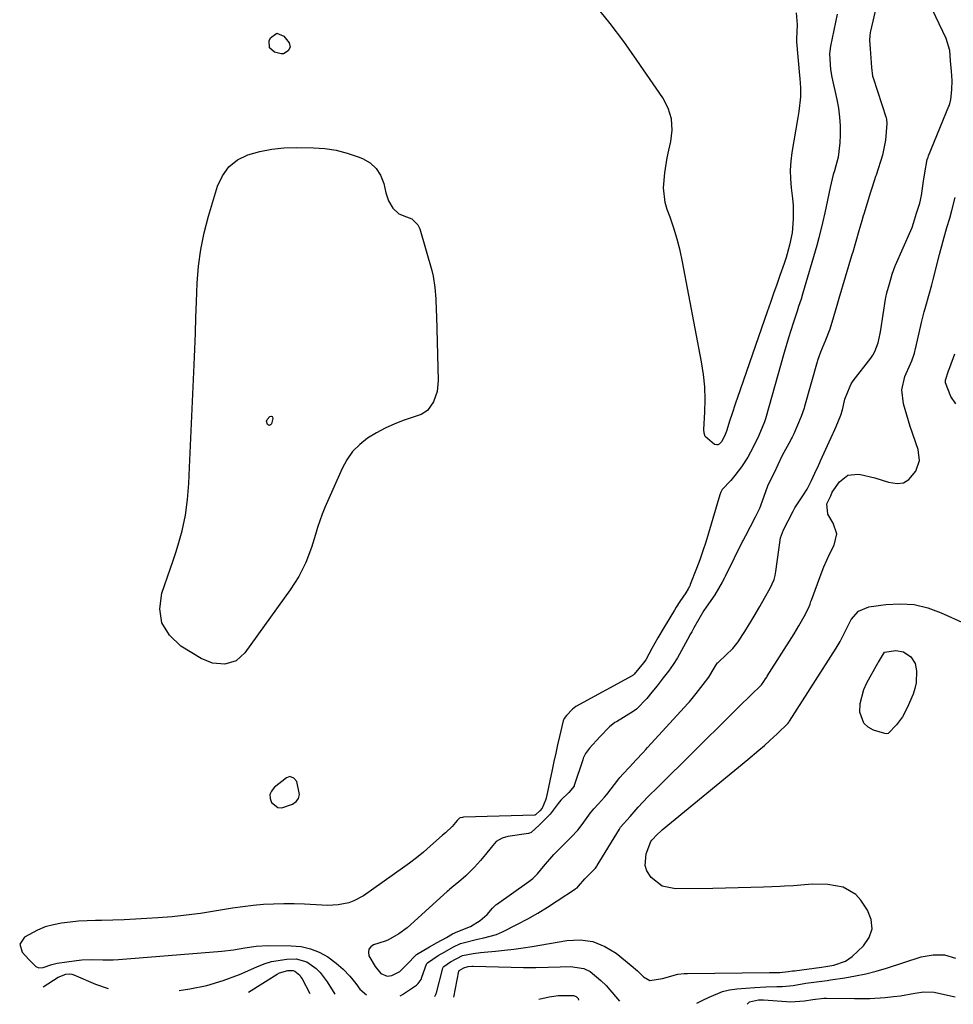
# Model space of a CAD drawing. Units: inches. Extents: x 1879881 to 1885232, y 432710 to 438031.
# Drawn here: x 1882712 to 1883005, y 432763 to 433073 of the extents above; entities that cross this region are included whole.
import ezdxf

# ---------------------------------------------------------------- set-up
doc = ezdxf.new("R2010")
doc.units = ezdxf.units.IN
doc.header["$MEASUREMENT"] = 0
for name, color, linetype in [('1', 7, 'Continuous'), ('7', 7, 'Continuous'), ('8', 7, 'Continuous')]:
    doc.layers.add(name, color=color, linetype=linetype)

msp = doc.modelspace()

# ---------------------------------------------------------------- linework, layer by layer
at = {"layer": '1', "color": 18}
for points in [[(1882981.32, 433078.07, 1632), (1882979.25, 433069.04, 1632), (1882979.18, 433068.68, 1632), (1882979, 433067.6, 1632), (1882978.93, 433066.29, 1632), (1882979.1, 433063.5, 1632), (1882979.34, 433060.6, 1632), (1882979.58, 433057.7, 1632), (1882979.91, 433054.99, 1632), (1882980.07, 433054.43, 1632), (1882984.19, 433041.87, 1632), (1882984.3, 433041.44, 1632), (1882984.37, 433040.11, 1632), (1882984.18, 433037.42, 1632), (1882983.94, 433034.85, 1632), (1882983.01, 433030.15, 1632), (1882981, 433023.85, 1632), (1882980.86, 433023.4, 1632), (1882980.42, 433022.08, 1632), (1882979.55, 433019.42, 1632), (1882979.27, 433018.53, 1632), (1882977.15, 433011.59, 1632), (1882976.99, 433011.06, 1632), (1882976.51, 433009.49, 1632), (1882975.59, 433006.37, 1632), (1882974.62, 433003.04, 1632), (1882973.65, 432999.71, 1632), (1882973.47, 432999.1, 1632), (1882973.38, 432998.8, 1632), (1882973.29, 432998.5, 1632), (1882969.27, 432985.07, 1632), (1882968.63, 432982.94, 1632), (1882967.6, 432979.39, 1632), (1882966.45, 432975.49, 1632), (1882965.13, 432972.01, 1632), (1882963.54, 432968.25, 1632), (1882962.98, 432966.79, 1632), (1882962.61, 432965.61, 1632), (1882962.49, 432965.22, 1632), (1882958.54, 432951.18, 1632), (1882958.38, 432950.64, 1632), (1882957.47, 432948, 1632), (1882956.35, 432945.31, 1632), (1882955.17, 432942.64, 1632), (1882954.63, 432941.56, 1632), (1882954.36, 432941.03, 1632), (1882954.08, 432940.5, 1632), (1882951.51, 432935.75, 1632), (1882950.12, 432932.83, 1632), (1882948.98, 432930.38, 1632), (1882947.52, 432927.5, 1632), (1882946.93, 432926.11, 1632), (1882946.82, 432925.83, 1632), (1882944.79, 432920.3, 1632), (1882944.69, 432920.02, 1632), (1882944.35, 432919.18, 1632), (1882942.97, 432916.4, 1632), (1882941.41, 432913.33, 1632), (1882939.94, 432910.56, 1632), (1882939.33, 432909.37, 1632), (1882939.18, 432909.07, 1632), (1882933.6, 432897.81, 1632), (1882933.38, 432897.36, 1632), (1882932.68, 432896.01, 1632), (1882930.35, 432891.97, 1632), (1882927.6, 432888.16, 1632), (1882926.88, 432887.1, 1632), (1882925.33, 432884.36, 1632), (1882923.79, 432881.62, 1632), (1882923.07, 432880.42, 1632), (1882922.67, 432879.72, 1632), (1882922.5, 432879.43, 1632), (1882922.34, 432879.13, 1632), (1882918.6, 432872.2, 1632), (1882917.3, 432870.08, 1632), (1882915.74, 432868.01, 1632), (1882914.13, 432865.94, 1632), (1882912.19, 432863.47, 1632), (1882910.58, 432861.41, 1632), (1882908.95, 432859.44, 1632), (1882905.7, 432856.13, 1632), (1882905, 432855.62, 1632), (1882904.64, 432855.38, 1632), (1882899.41, 432852.15, 1632), (1882898.97, 432851.87, 1632), (1882897.29, 432850.59, 1632), (1882894.24, 432847.43, 1632), (1882890.91, 432843.85, 1632), (1882889.71, 432842.18, 1632), (1882889.02, 432840.71, 1632), (1882888.83, 432840.19, 1632), (1882886.19, 432832.16, 1632), (1882886.11, 432831.94, 1632), (1882884.43, 432829.88, 1632), (1882882, 432827.46, 1632), (1882881.1, 432826.42, 1632), (1882878.55, 432823.12, 1632), (1882875.16, 432819.63, 1632), (1882872.64, 432817.32, 1632), (1882872.09, 432817.1, 1632), (1882871.79, 432817.03, 1632), (1882865.33, 432816.05, 1632), (1882863.56, 432815.59, 1632), (1882861.59, 432814.48, 1632), (1882860.06, 432812.66, 1632), (1882858.24, 432810.45, 1632), (1882856.72, 432808.6, 1632), (1882854.87, 432806.45, 1632), (1882852.12, 432803.74, 1632), (1882849.78, 432801.76, 1632), (1882847.8, 432800.18, 1632), (1882847, 432799.49, 1632), (1882846.61, 432799.15, 1632), (1882846.23, 432798.8, 1632), (1882833.64, 432787.41, 1632), (1882831.06, 432785.53, 1632), (1882827.63, 432783.55, 1632), (1882826.75, 432783.26, 1632), (1882823.14, 432782.02, 1632), (1882822.25, 432781.41, 1632), (1882821.65, 432780.66, 1632), (1882821.5, 432779.71, 1632), (1882821.65, 432778.64, 1632), (1882823.57, 432775.23, 1632), (1882825.43, 432773.07, 1632), (1882827.4, 432772.26, 1632), (1882828.85, 432772.38, 1632), (1882831.34, 432773.7, 1632), (1882833.47, 432775.74, 1632), (1882836.61, 432779.04, 1632), (1882840.74, 432781.46, 1632), (1882843.13, 432782.77, 1632), (1882845.98, 432784.37, 1632), (1882847.96, 432785.49, 1632), (1882849.54, 432786.25, 1632), (1882853.61, 432787.87, 1632), (1882856.64, 432789.69, 1632), (1882858.76, 432791.55, 1632), (1882860.51, 432793.62, 1632), (1882861.36, 432794.47, 1632), (1882861.54, 432794.61, 1632), (1882861.74, 432794.76, 1632), (1882871.88, 432801.92, 1632), (1882873.15, 432802.92, 1632), (1882874.66, 432804.39, 1632), (1882876.55, 432806.67, 1632), (1882879.76, 432810.43, 1632), (1882881.2, 432811.9, 1632), (1882883.39, 432814.07, 1632), (1882885.22, 432815.87, 1632), (1882887.34, 432818.1, 1632), (1882888.67, 432819.86, 1632), (1882891.23, 432823.54, 1632), (1882892.27, 432824.8, 1632), (1882893.81, 432826.41, 1632), (1882895.69, 432828.47, 1632), (1882896.39, 432829.34, 1632), (1882900.2, 432834.21, 1632), (1882900.52, 432834.62, 1632), (1882901.56, 432835.8, 1632), (1882903.48, 432837.88, 1632), (1882905.58, 432840.13, 1632), (1882907.67, 432842.38, 1632), (1882908.62, 432843.41, 1632), (1882909.19, 432844.03, 1632), (1882921.91, 432857.94, 1632), (1882922.37, 432858.45, 1632), (1882924.46, 432861.03, 1632), (1882926.65, 432863.83, 1632), (1882928.46, 432866.19, 1632), (1882930.17, 432869.02, 1632), (1882930.77, 432870.02, 1632), (1882931.22, 432870.61, 1632), (1882931.38, 432870.79, 1632), (1882931.56, 432870.96, 1632), (1882935.98, 432875.19, 1632), (1882937.71, 432877.22, 1632), (1882939.17, 432879.56, 1632), (1882939.75, 432880.51, 1632), (1882942.07, 432884.26, 1632), (1882942.7, 432885.28, 1632), (1882944.5, 432888.39, 1632), (1882945.95, 432891.01, 1632), (1882947.7, 432894.14, 1632), (1882948.95, 432896.84, 1632), (1882949.31, 432898.1, 1632), (1882949.43, 432898.71, 1632), (1882949.54, 432899.33, 1632), (1882950.99, 432909.97, 1632), (1882951.95, 432912.45, 1632), (1882953.36, 432915.22, 1632), (1882954.91, 432918.27, 1632), (1882955.48, 432919.35, 1632), (1882957.98, 432923.08, 1632), (1882959.33, 432925.23, 1632), (1882960.72, 432927.9, 1632), (1882961.8, 432930.21, 1632), (1882962.87, 432932.64, 1632), (1882963.3, 432933.59, 1632), (1882963.52, 432934.07, 1632), (1882967.43, 432942.64, 1632), (1882967.58, 432942.96, 1632), (1882968.43, 432944.91, 1632), (1882969.91, 432948.45, 1632), (1882970.43, 432950.15, 1632), (1882971.2, 432953.5, 1632), (1882972.12, 432955.81, 1632), (1882973.22, 432958.33, 1632), (1882973.83, 432959.28, 1632), (1882979.32, 432966.33, 1632), (1882980.02, 432967.32, 1632), (1882980.64, 432968.41, 1632), (1882981.66, 432971.17, 1632), (1882982.33, 432974.08, 1632), (1882982.53, 432975.26, 1632), (1882983.94, 432984.86, 1632), (1882984.02, 432985.37, 1632), (1882984.38, 432986.87, 1632), (1882985.2, 432989.68, 1632), (1882986.09, 432992.72, 1632), (1882986.97, 432995.35, 1632), (1882987.07, 432995.6, 1632), (1882991.92, 433006.45, 1632), (1882992.33, 433007.43, 1632), (1882992.79, 433008.74, 1632), (1882993.74, 433011.94, 1632), (1882994.76, 433015.04, 1632), (1882995.28, 433017.47, 1632), (1882995.89, 433021.98, 1632), (1882996.29, 433024.57, 1632), (1882997.07, 433028.77, 1632), (1882997.32, 433029.53, 1632), (1882997.46, 433029.91, 1632), (1883003.9, 433045.54, 1632), (1883004.03, 433045.87, 1632), (1883004.52, 433047.57, 1632), (1883004.77, 433050.7, 1632), (1883004.9, 433053.55, 1632), (1883004.68, 433056.53, 1632), (1883004.41, 433059.78, 1632), (1883004.16, 433063.02, 1632), (1883003.06, 433066.78, 1632), (1882997.63, 433078.24, 1632)], [(1882968.76, 433074.46, 1634), (1882966.73, 433064.38, 1634), (1882966.4, 433061.95, 1634), (1882966.66, 433057.05, 1634), (1882967.1, 433054.62, 1634), (1882968.66, 433047.59, 1634), (1882969.16, 433044.85, 1634), (1882969.52, 433042.11, 1634), (1882969.68, 433039.34, 1634), (1882969.7, 433036.56, 1634), (1882969.62, 433033.98, 1634), (1882969.07, 433029.55, 1634), (1882967.9, 433025.21, 1634), (1882967.52, 433024.02, 1634), (1882966.61, 433020.02, 1634), (1882965.72, 433016.02, 1634), (1882964.87, 433012.01, 1634), (1882964.18, 433008.87, 1634), (1882963, 433004.14, 1634), (1882962.35, 433001.79, 1634), (1882957.91, 432986.48, 1634), (1882957.44, 432984.94, 1634), (1882956.67, 432982.64, 1634), (1882956.16, 432981.11, 1634), (1882954.93, 432977.32, 1634), (1882953.49, 432972.76, 1634), (1882952.15, 432968.16, 1634), (1882946.27, 432947.28, 1634), (1882946.18, 432946.98, 1634), (1882945.99, 432946.37, 1634), (1882944.17, 432942.06, 1634), (1882943.71, 432941.13, 1634), (1882941.56, 432936.82, 1634), (1882940.7, 432935.23, 1634), (1882938.75, 432932.2, 1634), (1882936.63, 432929.47, 1634), (1882935.33, 432927.98, 1634), (1882932.68, 432925.13, 1634), (1882932.24, 432924.28, 1634), (1882931.89, 432923.38, 1634), (1882928.34, 432911.38, 1634), (1882927.48, 432908.59, 1634), (1882926.57, 432905.8, 1634), (1882925.59, 432903.04, 1634), (1882924.57, 432900.3, 1634), (1882922.62, 432895.22, 1634), (1882922.54, 432895.03, 1634), (1882922.37, 432894.65, 1634), (1882921.99, 432893.92, 1634), (1882921.2, 432892.64, 1634), (1882919.36, 432889.97, 1634), (1882918.19, 432888.17, 1634), (1882917.63, 432887.25, 1634), (1882914.39, 432881.85, 1634), (1882912.44, 432878.5, 1634), (1882910.56, 432875.12, 1634), (1882908.63, 432871.58, 1634), (1882907.96, 432870.65, 1634), (1882905.04, 432867.1, 1634), (1882904.72, 432866.83, 1634), (1882904.5, 432866.68, 1634), (1882904.38, 432866.61, 1634), (1882886.67, 432856.9, 1634), (1882885.57, 432856.09, 1634), (1882883.71, 432854.09, 1634), (1882883.02, 432853.19, 1634), (1882882.73, 432852.42, 1634), (1882881.57, 432847.56, 1634), (1882880.95, 432844.93, 1634), (1882880.34, 432842.29, 1634), (1882879.76, 432839.65, 1634), (1882879.19, 432837.01, 1634), (1882877.3, 432828.14, 1634), (1882877.15, 432827.55, 1634), (1882876.05, 432825.02, 1634), (1882875.33, 432824.12, 1634), (1882874.03, 432822.89, 1634), (1882873.94, 432822.86, 1634), (1882873.77, 432822.83, 1634), (1882851.32, 432822.13, 1634), (1882851.09, 432822.11, 1634), (1882850.29, 432821.94, 1634), (1882850.14, 432821.88, 1634), (1882849.38, 432821.11, 1634), (1882847.86, 432819.27, 1634), (1882845.69, 432817.27, 1634), (1882844.77, 432816.49, 1634), (1882840.88, 432813.02, 1634), (1882838.77, 432811.21, 1634), (1882836.63, 432809.44, 1634), (1882834.43, 432807.75, 1634), (1882832.18, 432806.12, 1634), (1882819.92, 432797.46, 1634), (1882816.96, 432795.84, 1634), (1882815.37, 432795.3, 1634), (1882812.02, 432794.67, 1634), (1882808.61, 432794.47, 1634), (1882806.89, 432794.51, 1634), (1882801.44, 432794.83, 1634), (1882798.2, 432794.95, 1634), (1882794.96, 432794.98, 1634), (1882791.72, 432794.89, 1634), (1882788.49, 432794.71, 1634), (1882785.26, 432794.41, 1634), (1882782.03, 432794.05, 1634), (1882778.82, 432793.6, 1634), (1882775.62, 432793.09, 1634), (1882773.16, 432792.65, 1634), (1882768.73, 432791.95, 1634), (1882764.28, 432791.35, 1634), (1882759.82, 432790.89, 1634), (1882755.35, 432790.52, 1634), (1882751.88, 432790.3, 1634), (1882748.3, 432790.1, 1634), (1882744.73, 432789.93, 1634), (1882741.15, 432789.82, 1634), (1882737.58, 432789.74, 1634), (1882735.77, 432789.71, 1634), (1882733.1, 432789.63, 1634), (1882730.43, 432789.47, 1634), (1882727.77, 432789.22, 1634), (1882725.11, 432788.9, 1634), (1882722.51, 432788.39, 1634), (1882719.97, 432787.68, 1634), (1882717.53, 432786.68, 1634), (1882713.44, 432784.48, 1634), (1882711.93, 432782.27, 1634), (1882712.7, 432779.71, 1634), (1882714.77, 432777.44, 1634), (1882717.03, 432775.26, 1634), (1882717.92, 432774.83, 1634), (1882719.29, 432774.98, 1634), (1882722.07, 432775.93, 1634), (1882723.68, 432776.26, 1634), (1882729.77, 432777.14, 1634), (1882731.42, 432777.32, 1634), (1882734.71, 432777.46, 1634), (1882738.02, 432777.34, 1634), (1882741.32, 432777.37, 1634), (1882742.97, 432777.47, 1634), (1882775.47, 432780.06, 1634), (1882779.09, 432780.47, 1634), (1882782.67, 432781.11, 1634), (1882786.26, 432781.67, 1634), (1882789.88, 432781.84, 1634), (1882797.27, 432781.79, 1634), (1882800.32, 432781.49, 1634), (1882803.27, 432780.86, 1634), (1882806.07, 432779.73, 1634), (1882808.76, 432778.25, 1634), (1882811.34, 432776.34, 1634), (1882813.61, 432774.38, 1634), (1882815.66, 432772.2, 1634), (1882817.57, 432769.88, 1634), (1882818.84, 432768.15, 1634), (1882820.92, 432766.32, 1634)], [(1882831.42, 432766.06, 1634), (1882832.25, 432766.51, 1634), (1882836.56, 432769.44, 1634), (1882837.15, 432769.93, 1634), (1882838.02, 432771.2, 1634), (1882838.32, 432771.91, 1634), (1882839.77, 432775.95, 1634), (1882839.9, 432776.21, 1634), (1882840.06, 432776.44, 1634), (1882843.4, 432778.75, 1634), (1882845.48, 432779.89, 1634), (1882848.21, 432781.43, 1634), (1882850.45, 432782.47, 1634), (1882850.85, 432782.58, 1634), (1882855.77, 432783.8, 1634), (1882857.78, 432784.29, 1634), (1882861.78, 432785.3, 1634), (1882862.73, 432785.68, 1634), (1882863.66, 432786.11, 1634), (1882868.33, 432788.51, 1634), (1882871.54, 432790.22, 1634), (1882874.7, 432792, 1634), (1882877.79, 432793.89, 1634), (1882880.85, 432795.85, 1634), (1882886.53, 432799.63, 1634), (1882886.71, 432799.75, 1634), (1882887.06, 432800.02, 1634), (1882887.55, 432800.47, 1634), (1882889.49, 432802.78, 1634), (1882891.83, 432805.14, 1634), (1882892.83, 432806.2, 1634), (1882893.24, 432806.77, 1634), (1882893.35, 432806.96, 1634), (1882900.37, 432818.45, 1634), (1882900.72, 432818.98, 1634), (1882903.75, 432822.4, 1634), (1882906.3, 432825.27, 1634), (1882909.34, 432828.57, 1634), (1882912.5, 432831.75, 1634), (1882914.32, 432833.52, 1634), (1882916.84, 432835.97, 1634), (1882919.35, 432838.43, 1634), (1882921.85, 432840.9, 1634), (1882924.35, 432843.38, 1634), (1882934.73, 432853.73, 1634), (1882938.13, 432857.09, 1634), (1882941.55, 432860.42, 1634), (1882944.98, 432863.75, 1634), (1882945.76, 432864.75, 1634), (1882946.28, 432865.59, 1634), (1882946.63, 432866.16, 1634), (1882946.81, 432866.44, 1634), (1882955.26, 432879.75, 1634), (1882956.78, 432882.29, 1634), (1882958.42, 432885.24, 1634), (1882959.82, 432887.83, 1634), (1882960.26, 432889.08, 1634), (1882960.54, 432889.93, 1634), (1882960.69, 432890.35, 1634), (1882963.7, 432898.66, 1634), (1882964.54, 432900.82, 1634), (1882966.47, 432905.05, 1634), (1882967.83, 432907.62, 1634), (1882968.67, 432911.13, 1634), (1882967.57, 432914.57, 1634), (1882965.83, 432917.36, 1634), (1882965.57, 432920.58, 1634), (1882966.75, 432923.15, 1634), (1882967.24, 432924.24, 1634), (1882969.5, 432927.52, 1634), (1882972.1, 432929.59, 1634), (1882975.4, 432929.92, 1634), (1882976.15, 432929.78, 1634), (1882980.57, 432928.77, 1634), (1882984.9, 432927.42, 1634), (1882987.64, 432926.95, 1634), (1882989.63, 432927.21, 1634), (1882991.34, 432928.25, 1634), (1882993.53, 432930.85, 1634), (1882994.66, 432934.18, 1634), (1882994.2, 432937.67, 1634), (1882993.55, 432939.46, 1634), (1882992.32, 432943.08, 1634), (1882991.74, 432944.9, 1634), (1882989.57, 432952.01, 1634), (1882989.05, 432956.37, 1634), (1882990.07, 432960.65, 1634), (1882991.77, 432964.54, 1634), (1882992.28, 432965.57, 1634), (1882993.09, 432967.93, 1634), (1882993.41, 432969.37, 1634), (1882993.49, 432969.72, 1634), (1882995.29, 432977.56, 1634), (1882996.14, 432980.96, 1634), (1882996.61, 432982.65, 1634), (1882997.61, 432986, 1634), (1882998.55, 432989.37, 1634), (1882998.99, 432991.07, 1634), (1883000.93, 432998.93, 1634), (1883002.04, 433003.17, 1634), (1883003.26, 433007.37, 1634), (1883004.17, 433010.38, 1634), (1883004.83, 433012.76, 1634), (1883005.8, 433016.85, 1634)], [(1882796.83, 432834.9, 1634), (1882796.31, 432834.78, 1634), (1882795.8, 432834.53, 1634), (1882791.84, 432831.44, 1634), (1882791, 432830.38, 1634), (1882790.52, 432829.26, 1634), (1882790.58, 432828.04, 1634), (1882791, 432826.76, 1634), (1882793.04, 432825.18, 1634), (1882794.27, 432825.09, 1634), (1882797.63, 432826.23, 1634), (1882798.75, 432827.07, 1634), (1882799.53, 432828.07, 1634), (1882799.82, 432829.32, 1634), (1882799.02, 432833.37, 1634), (1882798.11, 432834.44, 1634), (1882796.83, 432834.9, 1634)]]:
    msp.add_polyline3d(points, dxfattribs=at)
at = {"layer": '7', "color": 18}
for points in [[(1882956.24, 433071.04, 1636), (1882955.99, 433066.65, 1636), (1882956.04, 433065.77, 1636), (1882956.92, 433055.15, 1636), (1882957, 433054.19, 1636), (1882957.24, 433051.33, 1636), (1882957.26, 433048.46, 1636), (1882956.7, 433043.86, 1636), (1882956.43, 433042.01, 1636), (1882955.84, 433038.33, 1636), (1882954.58, 433030.96, 1636), (1882954.24, 433028.2, 1636), (1882954.06, 433025.44, 1636), (1882954.13, 433022.67, 1636), (1882954.36, 433019.9, 1636), (1882954.75, 433016.51, 1636), (1882954.92, 433014.35, 1636), (1882954.98, 433010.01, 1636), (1882954.64, 433005.69, 1636), (1882953.85, 433001.82, 1636), (1882952.74, 432998.02, 1636), (1882952.13, 432996.13, 1636), (1882950.79, 432992.32, 1636), (1882949.78, 432989.48, 1636), (1882948.77, 432986.64, 1636), (1882947.78, 432983.8, 1636), (1882946.78, 432980.96, 1636), (1882937.43, 432954.03, 1636), (1882936.82, 432952.24, 1636), (1882935.64, 432948.65, 1636), (1882935.07, 432946.85, 1636), (1882934.01, 432943.4, 1636), (1882933.61, 432942.35, 1636), (1882932.52, 432940.21, 1636), (1882931.65, 432939.32, 1636), (1882931.3, 432939.17, 1636), (1882930.95, 432939.09, 1636), (1882930.23, 432939.28, 1636), (1882927.3, 432941.78, 1636), (1882926.96, 432942.82, 1636), (1882926.84, 432943.96, 1636), (1882927.19, 432949.41, 1636), (1882927.29, 432953.38, 1636), (1882927.19, 432957.33, 1636), (1882926.79, 432961.26, 1636), (1882926.2, 432965.18, 1636), (1882920.18, 432996.65, 1636), (1882919.41, 433000.21, 1636), (1882918.52, 433003.74, 1636), (1882917.46, 433007.22, 1636), (1882916.28, 433010.67, 1636), (1882915.41, 433013.04, 1636), (1882914.76, 433015.3, 1636), (1882914.2, 433019.92, 1636), (1882914.6, 433024.63, 1636), (1882915.41, 433029.33, 1636), (1882915.92, 433031.67, 1636), (1882916.56, 433034.42, 1636), (1882916.93, 433038.03, 1636), (1882916.73, 433041.53, 1636), (1882915.65, 433044.87, 1636), (1882914, 433048.1, 1636), (1882905.84, 433059.99, 1636), (1882901.71, 433065.79, 1636), (1882897.43, 433071.48, 1636), (1882892.96, 433077.01, 1636)], [(1882955.94, 433074.8, 1636), (1882956.24, 433071.04, 1636)], [(1882790.4, 433063.88, 1636), (1882790.36, 433066, 1636), (1882790.78, 433066.98, 1636), (1882792.67, 433068.41, 1636), (1882794.87, 433067.53, 1636), (1882796.56, 433065.42, 1636), (1882796.95, 433064.1, 1636), (1882796.28, 433062.89, 1636), (1882794.83, 433061.96, 1636), (1882794.05, 433061.99, 1636), (1882792.03, 433062.53, 1636), (1882790.4, 433063.88, 1636)], [(1882777.64, 433026.51, 1636), (1882780.41, 433028.63, 1636), (1882783.65, 433030.28, 1636), (1882787.37, 433031.3, 1636), (1882791.13, 433032.07, 1636), (1882794.94, 433032.45, 1636), (1882798.8, 433032.57, 1636), (1882804.24, 433032.46, 1636), (1882807.84, 433032.2, 1636), (1882811.39, 433031.68, 1636), (1882814.86, 433030.78, 1636), (1882818.28, 433029.62, 1636), (1882819.68, 433029.06, 1636), (1882822, 433027.69, 1636), (1882823.95, 433025.99, 1636), (1882825.31, 433023.8, 1636), (1882826.3, 433021.28, 1636), (1882826.96, 433018.3, 1636), (1882827.82, 433015.77, 1636), (1882829.19, 433013.47, 1636), (1882831.09, 433011.71, 1636), (1882833.48, 433010.71, 1636), (1882835.12, 433010.1, 1636), (1882837.03, 433008.3, 1636), (1882837.64, 433007.03, 1636), (1882841.39, 432993.87, 1636), (1882841.83, 432992.12, 1636), (1882842.41, 432988.58, 1636), (1882842.65, 432984.98, 1636), (1882842.78, 432981.37, 1636), (1882842.84, 432979.56, 1636), (1882843.37, 432959.3, 1636), (1882843.05, 432955.89, 1636), (1882841.94, 432952.66, 1636), (1882840.08, 432949.88, 1636), (1882838.06, 432948.7, 1636), (1882832.76, 432946.87, 1636), (1882829.75, 432945.71, 1636), (1882826.81, 432944.39, 1636), (1882823.99, 432942.86, 1636), (1882821.23, 432941.18, 1636), (1882818.75, 432939.21, 1636), (1882816.54, 432937.01, 1636), (1882814.74, 432934.46, 1636), (1882813.21, 432931.68, 1636), (1882807.79, 432919.41, 1636), (1882806.94, 432917.37, 1636), (1882805.49, 432913.21, 1636), (1882804.85, 432910.99, 1636), (1882803.62, 432906.88, 1636), (1882801.81, 432902.22, 1636), (1882799.62, 432897.76, 1636), (1882796.94, 432893.56, 1636), (1882782.68, 432873.79, 1636), (1882779.92, 432871.33, 1636), (1882776.37, 432870.28, 1636), (1882772.54, 432870.6, 1636), (1882768.97, 432872.06, 1636), (1882762.55, 432875.9, 1636), (1882758.96, 432879.32, 1636), (1882756.56, 432883.17, 1636), (1882755.96, 432887.66, 1636), (1882756.55, 432892.58, 1636), (1882759.21, 432900.03, 1636), (1882760.17, 432902.82, 1636), (1882761.09, 432905.63, 1636), (1882761.93, 432908.46, 1636), (1882762.97, 432912.17, 1636), (1882764.05, 432917.05, 1636), (1882764.69, 432922.01, 1636), (1882764.88, 432924.5, 1636), (1882765.06, 432927, 1636), (1882765.2, 432929.5, 1636), (1882765.33, 432932.01, 1636), (1882766.79, 432964.29, 1636), (1882766.89, 432966.76, 1636), (1882766.98, 432969.24, 1636), (1882767.12, 432974.2, 1636), (1882767.25, 432979.15, 1636), (1882767.44, 432984.1, 1636), (1882767.69, 432989.9, 1636), (1882768.12, 432995.24, 1636), (1882768.81, 433000.53, 1636), (1882769.9, 433005.76, 1636), (1882771.24, 433010.95, 1636), (1882774.05, 433020.39, 1636), (1882775.61, 433023.68, 1636), (1882777.64, 433026.51, 1636)], [(1883006.05, 432952.03, 1636), (1883004.51, 432954.31, 1636), (1883002.86, 432958.66, 1636), (1883002.81, 432959.43, 1636), (1883003.77, 432962.34, 1636), (1883004.21, 432963.43, 1636), (1883005.73, 432967.68, 1636)], [(1882789.48, 432946.57, 1638), (1882789.66, 432947.07, 1638), (1882790.51, 432948, 1638), (1882790.91, 432948.1, 1638), (1882791.23, 432948.06, 1638), (1882791.4, 432947.79, 1638), (1882791.48, 432947.38, 1638), (1882791, 432945.73, 1638), (1882790.74, 432945.41, 1638), (1882790.45, 432945.24, 1638), (1882790.13, 432945.3, 1638), (1882789.77, 432945.51, 1638), (1882789.48, 432946.57, 1638)], [(1882842.29, 432765.8, 1636), (1882842.49, 432766.02, 1636), (1882842.73, 432766.51, 1636), (1882842.83, 432766.77, 1636), (1882842.9, 432767.03, 1636), (1882844.85, 432774.72, 1636), (1882844.9, 432774.88, 1636), (1882844.96, 432775.03, 1636), (1882845.05, 432775.18, 1636), (1882845.15, 432775.31, 1636), (1882847.27, 432776.7, 1636), (1882851.08, 432778.75, 1636), (1882854.45, 432779.35, 1636), (1882856.72, 432779.65, 1636), (1882857.86, 432779.77, 1636), (1882861.4, 432780.09, 1636), (1882864.3, 432780.38, 1636), (1882867.19, 432780.72, 1636), (1882870.08, 432781.13, 1636), (1882872.96, 432781.59, 1636), (1882883.84, 432783.44, 1636), (1882888.01, 432783.59, 1636), (1882892, 432783.09, 1636), (1882895.73, 432781.58, 1636), (1882899.3, 432779.42, 1636), (1882904.05, 432775.6, 1636), (1882906.05, 432773.87, 1636), (1882907.93, 432772, 1636), (1882909.94, 432770.82, 1636), (1882913.94, 432771.5, 1636), (1882918.75, 432772.83, 1636), (1882920.72, 432773.07, 1636), (1882921.71, 432773.11, 1636), (1882947.53, 432773.35, 1636), (1882948.18, 432773.36, 1636), (1882950.75, 432773.41, 1636), (1882953.38, 432773.68, 1636), (1882954.71, 432773.86, 1636), (1882955.38, 432773.95, 1636), (1882963.9, 432775.06, 1636), (1882965.19, 432775.25, 1636), (1882967.74, 432775.72, 1636), (1882971.38, 432776.9, 1636), (1882973.44, 432778.37, 1636), (1882977.03, 432781.7, 1636), (1882978.81, 432784.36, 1636), (1882979.76, 432787.11, 1636), (1882979.44, 432790, 1636), (1882978.29, 432792.98, 1636), (1882976.18, 432796.07, 1636), (1882974.59, 432797.84, 1636), (1882970.7, 432800.2, 1636), (1882965.87, 432801.02, 1636), (1882960.98, 432801.09, 1636), (1882958.53, 432800.95, 1636), (1882955.03, 432800.64, 1636), (1882952.23, 432800.46, 1636), (1882950.83, 432800.4, 1636), (1882945.66, 432800.21, 1636), (1882941.67, 432800.08, 1636), (1882937.68, 432799.96, 1636), (1882933.69, 432799.87, 1636), (1882929.71, 432799.8, 1636), (1882917.97, 432799.63, 1636), (1882913.75, 432800.53, 1636), (1882910.35, 432803.2, 1636), (1882909.02, 432805.33, 1636), (1882908.45, 432807.02, 1636), (1882908.77, 432810.65, 1636), (1882910.2, 432814.53, 1636), (1882910.52, 432814.9, 1636), (1882912.34, 432816.79, 1636), (1882913.32, 432817.7, 1636), (1882913.83, 432818.14, 1636), (1882940.69, 432840.24, 1636), (1882944.2, 432843.21, 1636), (1882945.93, 432844.72, 1636), (1882947.64, 432846.26, 1636), (1882949.88, 432848.31, 1636), (1882953.39, 432851.67, 1636), (1882953.62, 432852.01, 1636), (1882953.74, 432852.2, 1636), (1882953.79, 432852.29, 1636), (1882953.85, 432852.38, 1636), (1882968.47, 432875.24, 1636), (1882969.72, 432877.35, 1636), (1882971.58, 432881.13, 1636), (1882973.22, 432884.29, 1636), (1882975.51, 432886.93, 1636), (1882978.76, 432888.22, 1636), (1882984.06, 432888.97, 1636), (1882988.54, 432889.21, 1636), (1882992.94, 432888.95, 1636), (1882997.24, 432887.93, 1636), (1883001.46, 432886.41, 1636), (1883008.94, 432882.96, 1636)], [(1882983.65, 432873.97, 1638), (1882987.26, 432874.58, 1638), (1882989.6, 432874.08, 1638), (1882991.93, 432872.56, 1638), (1882993.27, 432870.43, 1638), (1882993.71, 432868.12, 1638), (1882993.63, 432864.38, 1638), (1882993.22, 432862.57, 1638), (1882992.61, 432860.79, 1638), (1882990.78, 432856.53, 1638), (1882989.32, 432853.73, 1638), (1882987.46, 432851.17, 1638), (1882984.84, 432848.5, 1638), (1882984.28, 432848.37, 1638), (1882983.71, 432848.44, 1638), (1882980.18, 432849.55, 1638), (1882978.5, 432850.47, 1638), (1882977.17, 432851.67, 1638), (1882975.93, 432855.14, 1638), (1882976.04, 432857.87, 1638), (1882977.13, 432862.28, 1638), (1882978.1, 432864.39, 1638), (1882981.7, 432870.71, 1638), (1882981.8, 432870.89, 1638), (1882982.1, 432871.43, 1638), (1882983.65, 432873.97, 1638)], [(1882762.08, 432767.77, 1636), (1882765.43, 432768.2, 1636), (1882770.72, 432769.26, 1636), (1882775.88, 432770.84, 1636), (1882780.95, 432772.77, 1636), (1882786.45, 432775.2, 1636), (1882788.73, 432776.07, 1636), (1882791.04, 432776.78, 1636), (1882795.83, 432777.59, 1636), (1882798.83, 432777.65, 1636), (1882802.14, 432776.71, 1636), (1882805.07, 432774.64, 1636), (1882806.37, 432773.38, 1636), (1882808.56, 432770.48, 1636), (1882810.96, 432766.57, 1636)], [(1882924.72, 432763.77, 1638), (1882926.57, 432764.64, 1638), (1882928.61, 432765.67, 1638), (1882932.77, 432767.38, 1638), (1882934.96, 432767.88, 1638), (1882937.2, 432768.21, 1638), (1882942.92, 432768.68, 1638), (1882946.37, 432768.9, 1638), (1882949.82, 432768.97, 1638), (1882951.54, 432769.02, 1638), (1882954.97, 432769.33, 1638), (1882958.98, 432770, 1638), (1882962.29, 432770.47, 1638), (1882965.61, 432770.9, 1638), (1882966.72, 432771.06, 1638), (1882971.2, 432771.71, 1638), (1882974.52, 432772.28, 1638), (1882977.82, 432772.96, 1638), (1882981.08, 432773.81, 1638), (1882984.31, 432774.77, 1638), (1882995.19, 432778.31, 1638), (1882998.89, 432778.94, 1638), (1883002.49, 432778.9, 1638), (1883005.94, 432777.87, 1638)], [(1882783.86, 432767.23, 1638), (1882792.82, 432772.83, 1638), (1882793.6, 432773.25, 1638), (1882796.13, 432774.03, 1638), (1882797.83, 432774.01, 1638), (1882798.41, 432773.77, 1638), (1882799.9, 432772.49, 1638), (1882800.29, 432771.95, 1638), (1882800.64, 432771.37, 1638), (1882803.06, 432766.76, 1638)], [(1882848.3, 432765.65, 1638), (1882849.94, 432773.76, 1638), (1882849.96, 432773.82, 1638), (1882849.98, 432773.87, 1638), (1882850, 432773.92, 1638), (1882850.04, 432773.97, 1638), (1882851.43, 432774.81, 1638), (1882852.87, 432775.28, 1638), (1882854.03, 432775.37, 1638), (1882854.42, 432775.37, 1638), (1882866.33, 432775.03, 1638), (1882870.2, 432774.96, 1638), (1882874.06, 432774.95, 1638), (1882877.93, 432775.03, 1638), (1882881.79, 432775.16, 1638), (1882884.95, 432775.31, 1638), (1882889.21, 432774.66, 1638), (1882891.12, 432773.71, 1638), (1882894.56, 432770.87, 1638), (1882896.17, 432769.25, 1638), (1882899.17, 432765.82, 1638), (1882900.35, 432764.37, 1638)], [(1882719.33, 432768.82, 1636), (1882724.04, 432771.89, 1636), (1882726.38, 432772.86, 1636), (1882727.67, 432772.94, 1636), (1882728.31, 432772.82, 1636), (1882728.93, 432772.62, 1636), (1882735.78, 432769.68, 1636), (1882739.74, 432768.32, 1636)]]:
    msp.add_polyline3d(points, dxfattribs=at)
at = {"layer": '8', "color": 18}
for points in [[(1882875.08, 432764.99, 1640), (1882878.28, 432765.71, 1640), (1882881.23, 432766.13, 1640), (1882885.94, 432766.15, 1640), (1882886.77, 432765.88, 1640), (1882887.37, 432765.22, 1640), (1882887.47, 432764.69, 1640)], [(1882940.51, 432763.38, 1640), (1882941.27, 432764.13, 1640), (1882944.09, 432764.8, 1640), (1882945.6, 432764.78, 1640), (1882952.9, 432764.23, 1640), (1882954.13, 432764.18, 1640), (1882958.53, 432764.49, 1640), (1882961.1, 432764.88, 1640), (1882964.54, 432765.31, 1640), (1882965.41, 432765.32, 1640), (1882974.22, 432765.19, 1640), (1882979.06, 432765.24, 1640), (1882983.9, 432765.54, 1640), (1882986.46, 432765.81, 1640), (1882988.71, 432766.09, 1640), (1882993.17, 432766.84, 1640), (1882995.96, 432767.27, 1640), (1882999.26, 432767.18, 1640), (1883002.55, 432766.49, 1640), (1883005.86, 432765.78, 1640)]]:
    msp.add_polyline3d(points, dxfattribs=at)

doc.saveas('drawing.dxf')
